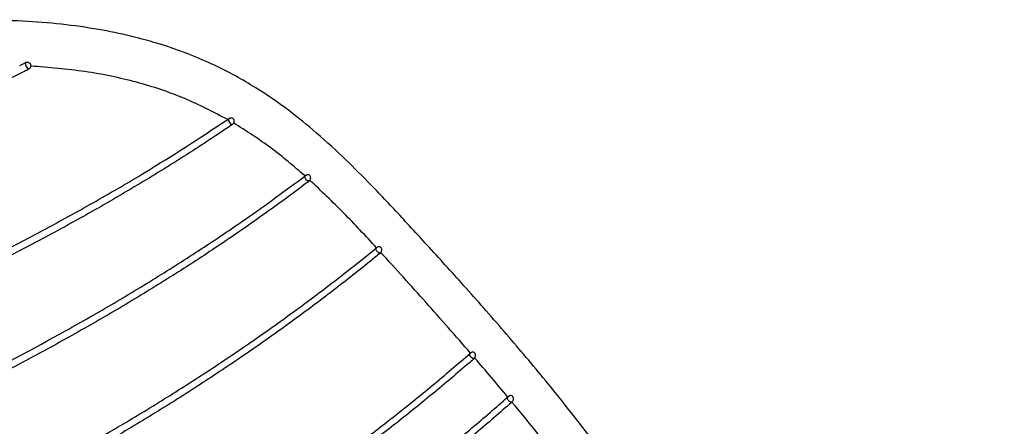
# Model space of a CAD drawing. Units: millimetres. Extents: x 15 to 415, y 5 to 292.
# Drawn here: x 353 to 361, y 198 to 201 of the extents above; entities that cross this region are included whole.
import ezdxf

# ---------------------------------------------------------------- set-up
doc = ezdxf.new("R2010")
doc.units = ezdxf.units.MM

msp = doc.modelspace()

# ---------------------------------------------------------------- linework, layer by layer
at = {"color": 7, "linetype": 'Continuous', "lineweight": 25}
for p, q in [((353.3561, 200.6112), (353.4054, 200.6359)), ((353.4049, 200.6357), (353.402, 200.6341)), ((353.4278, 200.6373), (353.4256, 200.6378)), ((355.0526, 200.1709), (355.0688, 200.1818)), ((355.087, 200.1853), (355.0857, 200.1855)), ((355.6837, 199.7109), (355.6941, 199.7187)), ((356.267, 199.1256), (356.2748, 199.132)), ((356.3018, 199.0877), (356.2953, 199.08)), ((357.0672, 198.2276), (357.0616, 198.2206)), ((357.338, 197.9083), (357.3493, 197.9182)), ((357.3718, 197.8676), (357.371, 197.8669))]:
    msp.add_line(p, q, dxfattribs=at)
at = {"color": 8, "linetype": 'Continuous', "lineweight": 25, "flags": 128}
for points in [[(355.714, 199.6667), (355.7056, 199.6701), (355.6969, 199.6769), (355.6893, 199.6861), (355.684, 199.6963), (355.6817, 199.706), (355.6828, 199.7137), (355.6842, 199.7159)], [(356.2953, 199.08), (356.2864, 199.0828), (356.2773, 199.0892), (356.2694, 199.0982), (356.2639, 199.1083), (356.2616, 199.1181), (356.2628, 199.126), (356.2657, 199.1297)], [(357.0616, 198.2206), (357.0524, 198.2228), (357.0429, 198.2287), (357.0347, 198.2374), (357.0289, 198.2474), (357.0264, 198.2573), (357.0277, 198.2656), (357.0307, 198.2698)]]:
    msp.add_lwpolyline(points, dxfattribs=at)
at = {"color": 7, "linetype": 'Continuous', "lineweight": 25, "flags": 128}
msp.add_lwpolyline([(357.371, 197.8669), (357.3612, 197.8673), (357.3504, 197.8726), (357.3407, 197.8816), (357.3339, 197.8928), (357.3313, 197.9039), (357.333, 197.9122)], dxfattribs=at)
at = {"color": 7, "linetype": 'Continuous', "lineweight": 25}
msp.add_arc((353.47, 200.6352), 0.068, 180.95465, 232.70611, dxfattribs=at)
at = {"color": 8, "linetype": 'Continuous', "lineweight": 25}
msp.add_arc((355.1066, 200.1742), 0.0479, 178.38058, 248.94497, dxfattribs=at)
at = {"color": 7, "linetype": 'Continuous', "lineweight": 25}
for points, knots in [([(358.3071, 180.872), (358.3581, 180.9048), (358.5535, 181.0305), (358.8117, 181.2386), (359.0836, 181.4795), (359.2801, 181.6759), (359.4445, 181.8566), (359.5901, 182.0323), (359.728, 182.2146), (359.8631, 182.412), (360.0028, 182.639), (360.127, 182.8674), (360.2404, 183.1015), (360.3411, 183.3313), (360.4454, 183.5969), (360.5517, 183.9), (360.6517, 184.219), (360.7377, 184.5203), (360.8052, 184.7739), (360.8585, 184.9831), (360.9094, 185.1918), (360.9672, 185.4396), (361.0372, 185.7592), (361.1164, 186.1493), (361.2076, 186.651), (361.2937, 187.2202), (361.3569, 187.8118), (361.3868, 188.3348), (361.3877, 188.7686), (361.3684, 189.1212), (361.3381, 189.4004), (361.3045, 189.6341), (361.2694, 189.8494), (361.2248, 190.0932), (361.1595, 190.4102), (361.0652, 190.815), (360.9233, 191.3572), (360.7416, 191.9774), (360.5331, 192.6215), (360.3283, 193.2098), (360.1138, 193.7836), (359.8776, 194.3683), (359.6198, 194.9511), (359.3476, 195.5022), (359.0703, 196.0059), (358.7884, 196.4713), (358.5104, 196.8939), (358.2298, 197.2912), (357.945, 197.6697), (357.643, 198.0482), (357.3249, 198.4257), (357.0076, 198.7863), (356.7114, 199.1133), (356.4448, 199.4035), (356.2109, 199.6505), (355.9814, 199.879), (355.7585, 200.0817), (355.5103, 200.2798), (355.2329, 200.467), (354.8923, 200.6472), (354.4705, 200.8062), (353.9504, 200.9259), (353.3263, 200.9879), (352.6104, 200.9789), (351.8234, 200.8901), (350.9793, 200.7273), (350.0837, 200.4926), (349.1374, 200.1927), (348.4987, 199.9477), (348.169, 199.8213)], [0, 0, 0, 0, 0.006759, 0.025896, 0.038481, 0.049548, 0.059093, 0.067926, 0.07718, 0.086871, 0.097014, 0.109482, 0.118176, 0.128007, 0.138973, 0.151071, 0.164093, 0.175371, 0.184091, 0.191044, 0.197146, 0.205449, 0.215947, 0.22865, 0.243148, 0.263615, 0.281888, 0.297976, 0.311874, 0.321908, 0.330595, 0.337838, 0.343744, 0.35078, 0.360767, 0.373692, 0.389217, 0.412569, 0.433348, 0.451651, 0.469976, 0.489828, 0.50991, 0.529134, 0.547451, 0.564826, 0.582412, 0.598411, 0.615248, 0.632914, 0.651411, 0.670483, 0.687612, 0.702198, 0.716067, 0.727152, 0.740043, 0.751518, 0.764561, 0.779178, 0.795609, 0.814158, 0.834757, 0.857365, 0.881935, 0.908447, 0.936953, 0.967457, 1, 1, 1, 1]), ([(353.4054, 200.6359), (353.4085, 200.6371), (353.4147, 200.6395), (353.4247, 200.6388), (353.4337, 200.6349), (353.4392, 200.6295), (353.4419, 200.6253), (353.4428, 200.6236), (353.4432, 200.6228), (353.4434, 200.6223), (353.4435, 200.6221), (353.4436, 200.622), (353.4436, 200.6219), (353.4437, 200.6217), (353.444, 200.621), (353.4451, 200.618), (353.4462, 200.6132), (353.446, 200.6089), (353.446, 200.607)], [0, 0, 0, 0, 0.162522, 0.324896, 0.487363, 0.64985, 0.703036, 0.729864, 0.743365, 0.750122, 0.753497, 0.755223, 0.756868, 0.758708, 0.765968, 0.795166, 0.912734, 1, 1, 1, 1]), ([(353.4288, 200.5811), (353.4112, 200.5723), (353.3228, 200.5278), (353.0915, 200.4134), (352.731, 200.2416), (352.4027, 200.0904), (352.1464, 199.9736), (351.8898, 199.8569), (351.5957, 199.7239), (351.301, 199.5911), (351.0797, 199.4916), (350.7843, 199.359), (350.4142, 199.1934), (350.0429, 199.0286), (349.6706, 198.8647), (349.3719, 198.7343), (349.0723, 198.6049), (348.8472, 198.5085), (348.5464, 198.381), (348.169, 198.2238), (347.7901, 198.0702), (347.4863, 197.9497), (347.182, 197.8309), (346.8012, 197.6854), (346.3444, 197.5141), (345.8886, 197.3441), (345.5099, 197.2022), (345.208, 197.0878), (344.9088, 196.9734), (344.6861, 196.8859), (344.5383, 196.8279)], [0, 0, 0, 0, 0.006294, 0.031468, 0.081823, 0.132173, 0.14476, 0.169934, 0.220281, 0.245454, 0.270627, 0.295801, 0.346148, 0.396496, 0.42167, 0.472019, 0.497193, 0.522366, 0.54754, 0.597892, 0.648245, 0.673419, 0.698593, 0.748947, 0.799298, 0.849647, 0.899995, 0.925169, 0.950342, 1, 1, 1, 1]), ([(353.446, 200.607), (353.4454, 200.6036), (353.4441, 200.5968), (353.4384, 200.588), (353.4327, 200.5832), (353.4293, 200.5814), (353.4288, 200.5811)], [0, 0, 0, 0, 0.315966, 0.63203, 0.948054, 1, 1, 1, 1]), ([(355.0526, 200.1709), (354.9364, 200.2315), (354.7039, 200.3529), (354.3124, 200.4813), (353.8935, 200.5711), (353.5951, 200.595), (353.446, 200.607)], [0, 0, 0, 0, 0.250042, 0.500034, 0.750004, 1, 1, 1, 1]), ([(345.0913, 195.882), (345.1204, 195.8913), (345.2258, 195.9252), (345.4845, 196.0071), (345.8679, 196.1273), (346.2144, 196.2355), (346.4844, 196.3205), (346.6774, 196.3815), (346.9865, 196.4803), (347.2573, 196.5688), (347.605, 196.6857), (347.8752, 196.7792), (348.1831, 196.8895), (348.4901, 197.0021), (348.8723, 197.1471), (349.2519, 197.2972), (349.6294, 197.4503), (349.9297, 197.5752), (350.3028, 197.7339), (350.5995, 197.8628), (350.9681, 198.0261), (351.2246, 198.1418), (351.4798, 198.2585), (351.6615, 198.3423), (351.9511, 198.4771), (352.3109, 198.6474), (352.739, 198.8542), (353.091, 199.03), (353.3688, 199.1735), (353.6436, 199.3192), (353.9137, 199.4681), (354.1779, 199.6205), (354.5443, 199.8376), (354.8293, 200.0244), (355.0526, 200.1709)], [0, 0, 0, 0, 0.008396, 0.030371, 0.074322, 0.118274, 0.129261, 0.151236, 0.173212, 0.217168, 0.228156, 0.272114, 0.29409, 0.316066, 0.360024, 0.403981, 0.425956, 0.469911, 0.491886, 0.53584, 0.557815, 0.601768, 0.612755, 0.63473, 0.656705, 0.700657, 0.744609, 0.788564, 0.810539, 0.832515, 0.876474, 0.89845, 0.920426, 1, 1, 1, 1]), ([(355.0688, 200.1818), (355.0715, 200.1833), (355.0768, 200.1862), (355.0853, 200.1863), (355.093, 200.1831), (355.0982, 200.1779), (355.1006, 200.1735), (355.1014, 200.1717), (355.1016, 200.1712), (355.1017, 200.171), (355.1018, 200.1707), (355.1021, 200.1698), (355.1034, 200.1658), (355.1044, 200.1583), (355.1031, 200.1495), (355.1012, 200.1447), (355.1005, 200.1431)], [0, 0, 0, 0, 0.133305, 0.266614, 0.39992, 0.533274, 0.59921, 0.61566, 0.619757, 0.621764, 0.623843, 0.632077, 0.66498, 0.798275, 0.931573, 1, 1, 1, 1]), ([(355.1005, 200.1431), (355.0989, 200.1401), (355.0959, 200.1346), (355.0914, 200.1311), (355.0894, 200.1295)], [0, 0, 0, 0, 0.550151, 1, 1, 1, 1]), ([(355.6837, 199.7109), (355.5922, 199.7896), (355.4093, 199.9471), (355.2034, 200.0778), (355.1005, 200.1431)], [0, 0, 0, 0, 0.5000376, 1, 1, 1, 1]), ([(355.0894, 200.1295), (355.0743, 200.1193), (354.9989, 200.068), (354.8002, 199.936), (354.4861, 199.7368), (354.1612, 199.5433), (353.8291, 199.3542), (353.4901, 199.1692), (353.0739, 198.9539), (352.6503, 198.7441), (352.2932, 198.5723), (351.9338, 198.402), (351.6805, 198.2839), (351.3533, 198.1334), (351.0975, 198.0173), (350.8033, 197.8862), (350.508, 197.7561), (350.1365, 197.5957), (349.687, 197.4074), (349.234, 197.2236), (348.8537, 197.0747), (348.4716, 196.9297), (348.0877, 196.7889), (347.7405, 196.6674), (347.4702, 196.5755), (347.2769, 196.511), (346.9676, 196.4097), (346.6971, 196.3234), (346.427, 196.2381), (346.2342, 196.1776), (346.0033, 196.1053), (345.6959, 196.0092), (345.4032, 195.9174), (345.1881, 195.8486), (345.1256, 195.8286)], [0, 0, 0, 0, 0.0054855, 0.0274289, 0.0713248, 0.1152203, 0.1371638, 0.1810578, 0.2249503, 0.2688399, 0.3127271, 0.3346698, 0.3785566, 0.3895277, 0.433415, 0.4553575, 0.4773001, 0.5211889, 0.5650784, 0.6089682, 0.6528598, 0.6748029, 0.7186965, 0.7625903, 0.7735616, 0.7955052, 0.8174482, 0.8613382, 0.8723097, 0.8942519, 0.9161945, 0.9381372, 0.982023, 1, 1, 1, 1]), ([(345.5291, 195.2252), (345.5447, 195.2296), (345.7141, 195.2778), (346.0387, 195.369), (346.4261, 195.4784), (346.7368, 195.5672), (347.0479, 195.6574), (347.3205, 195.7385), (347.6708, 195.8461), (347.9431, 195.9327), (348.2534, 196.0356), (348.4468, 196.1016), (348.5819, 196.1487), (348.7169, 196.1962), (348.967, 196.2858), (349.2731, 196.3997), (349.6533, 196.5463), (350.0309, 196.6968), (350.4796, 196.883), (350.9235, 197.0743), (351.2893, 197.2377), (351.5795, 197.3704), (351.8681, 197.5044), (352.2257, 197.6743), (352.5791, 197.8472), (353.0692, 198.0925), (353.4813, 198.3087), (353.8808, 198.5326), (354.1435, 198.6839), (354.4651, 198.8769), (354.8387, 199.1147), (355.2498, 199.3911), (355.5236, 199.5929), (355.6837, 199.7109)], [0, 0, 0, 0, 0.004299, 0.046605, 0.088912, 0.110065, 0.131217, 0.173528, 0.184105, 0.226419, 0.247573, 0.268726, 0.279302, 0.284591, 0.305744, 0.348057, 0.36921, 0.411522, 0.453832, 0.496142, 0.538451, 0.559603, 0.580756, 0.623064, 0.665371, 0.686524, 0.771179, 0.792332, 0.813485, 0.855798, 0.898112, 0.940425, 1, 1, 1, 1]), ([(355.714, 199.6667), (355.7, 199.6562), (355.6303, 199.6034), (355.4463, 199.467), (355.1552, 199.2602), (354.7927, 199.0175), (354.4175, 198.7807), (354.095, 198.5885), (353.7656, 198.4002), (353.4298, 198.2157), (353.0178, 198.0002), (352.4589, 197.7193), (351.9959, 197.497), (351.527, 197.2794), (351.2001, 197.1305), (350.7593, 196.9363), (350.3136, 196.7471), (349.9381, 196.5938), (349.4086, 196.3844), (349.0065, 196.2338), (348.6017, 196.0906), (348.4279, 196.0302), (348.1181, 195.9255), (347.7295, 195.7995), (347.2622, 195.6565), (346.7951, 195.5199), (346.3292, 195.3873), (345.9426, 195.2783), (345.6881, 195.2068), (345.5886, 195.1784), (345.5658, 195.1719)], [0, 0, 0, 0, 0.005284, 0.026424, 0.06871, 0.110997, 0.153283, 0.19557, 0.21671, 0.258995, 0.301279, 0.343561, 0.428145, 0.438715, 0.480997, 0.523279, 0.565562, 0.607847, 0.628986, 0.71361, 0.718894, 0.740035, 0.761175, 0.803463, 0.845751, 0.888035, 0.930318, 0.972598, 0.993737, 1, 1, 1, 1]), ([(355.6941, 199.7187), (355.6965, 199.7202), (355.7014, 199.7232), (355.7094, 199.7235), (355.7166, 199.7205), (355.7212, 199.7157), (355.7234, 199.7119), (355.7242, 199.7103), (355.7245, 199.7095), (355.7247, 199.7091), (355.7248, 199.7088), (355.7249, 199.7086), (355.725, 199.7082), (355.7255, 199.7068), (355.7268, 199.7023), (355.7276, 199.6942), (355.726, 199.6844), (355.7234, 199.6789), (355.7222, 199.6764)], [0, 0, 0, 0, 0.125471, 0.250921, 0.376394, 0.501878, 0.542726, 0.563351, 0.5737, 0.578854, 0.581432, 0.584009, 0.586963, 0.598616, 0.645441, 0.770921, 0.89643, 1, 1, 1, 1]), ([(355.7222, 199.6764), (355.7204, 199.6736), (355.7179, 199.6699), (355.7148, 199.6674), (355.714, 199.6667)], [0, 0, 0, 0, 0.740494, 1, 1, 1, 1]), ([(356.267, 199.1256), (356.1788, 199.2209), (356.0023, 199.4114), (355.8155, 199.588), (355.7222, 199.6764)], [0, 0, 0, 0, 0.500011, 1, 1, 1, 1]), ([(346.0688, 194.4823), (346.2193, 194.5207), (346.4475, 194.579), (346.8326, 194.6788), (347.1453, 194.7615), (347.4584, 194.8471), (347.7716, 194.9351), (348.163, 195.0503), (348.5532, 195.1727), (348.9415, 195.3006), (349.3279, 195.4339), (349.7873, 195.6018), (350.2421, 195.7768), (350.6915, 195.9585), (351.1352, 196.1465), (351.5728, 196.3401), (352.0044, 196.5389), (352.4297, 196.7424), (352.7789, 196.9157), (353.1238, 197.0917), (353.464, 197.2708), (353.7968, 197.4547), (354.1233, 197.6422), (354.4432, 197.8332), (354.8158, 198.0682), (355.1766, 198.3085), (355.5253, 198.5537), (355.8055, 198.762), (356.0526, 198.9527), (356.1863, 199.0605), (356.267, 199.1256)], [0, 0, 0, 0, 0.039982, 0.060613, 0.10188, 0.122512, 0.143144, 0.184417, 0.225691, 0.246323, 0.287596, 0.328868, 0.370138, 0.411408, 0.452677, 0.493945, 0.535212, 0.576478, 0.617745, 0.638376, 0.679644, 0.720912, 0.741544, 0.782813, 0.824082, 0.865352, 0.906621, 0.947889, 0.968521, 1, 1, 1, 1]), ([(356.2748, 199.132), (356.2772, 199.1335), (356.2818, 199.1365), (356.2894, 199.1369), (356.2964, 199.1339), (356.3016, 199.1285), (356.3053, 199.1213), (356.3074, 199.1127), (356.3072, 199.1023), (356.305, 199.0937), (356.3027, 199.0893), (356.3018, 199.0877)], [0, 0, 0, 0, 0.12203, 0.244044, 0.366042, 0.488044, 0.567769, 0.689787, 0.811806, 0.933867, 1, 1, 1, 1]), ([(356.2953, 199.08), (356.2822, 199.0693), (356.2167, 199.0158), (356.044, 198.8773), (355.771, 198.6667), (355.4311, 198.4183), (355.1378, 198.2151), (354.8369, 198.0152), (354.5286, 197.8186), (354.1472, 197.5882), (353.6244, 197.2886), (353.1495, 197.0367), (352.6643, 196.7918), (352.3138, 196.6196), (351.9579, 196.4512), (351.5981, 196.2859), (351.2345, 196.1237), (350.6444, 195.8716), (350.1175, 195.6617), (349.5838, 195.4621), (349.2766, 195.3518), (348.9675, 195.2456), (348.6572, 195.1422), (348.2674, 195.0185), (347.7979, 194.8786), (347.3279, 194.7473), (346.9368, 194.6431), (346.6247, 194.5619), (346.3911, 194.5017), (346.2187, 194.4577), (346.1246, 194.4336), (346.1079, 194.4294)], [0, 0, 0, 0, 0.005157, 0.025786, 0.067049, 0.108312, 0.149575, 0.170204, 0.211469, 0.252733, 0.293996, 0.376561, 0.39719, 0.438451, 0.479712, 0.500341, 0.541604, 0.582867, 0.665443, 0.686073, 0.727339, 0.747969, 0.768598, 0.809867, 0.851135, 0.892402, 0.933665, 0.954294, 0.974923, 0.995552, 1, 1, 1, 1]), ([(357.0333, 198.2669), (356.9121, 198.4055), (356.6696, 198.6826), (356.4244, 198.9527), (356.3018, 199.0877)], [0, 0, 0, 0, 0.499998, 1, 1, 1, 1]), ([(346.7925, 193.4539), (346.8895, 193.4765), (347.1431, 193.5355), (347.4767, 193.6164), (348.0281, 193.7551), (348.4623, 193.8734), (348.8938, 194.001), (349.1677, 194.084), (349.5571, 194.2084), (350.0201, 194.366), (350.4782, 194.5316), (350.9305, 194.7048), (351.3763, 194.8851), (351.8152, 195.072), (352.247, 195.2651), (352.6715, 195.4639), (353.0883, 195.6681), (353.4974, 195.8773), (353.8309, 196.0564), (354.1582, 196.239), (354.4792, 196.4252), (354.8538, 196.654), (355.1568, 196.849), (355.4527, 197.0469), (355.7415, 197.2477), (356.021, 197.4521), (356.2389, 197.6175), (356.4564, 197.7867), (356.7243, 198.0023), (356.9303, 198.1787), (357.0333, 198.2669)], [0, 0, 0, 0, 0.024859, 0.064965, 0.085015, 0.165304, 0.175329, 0.195381, 0.235492, 0.275602, 0.315712, 0.355821, 0.395928, 0.436035, 0.476141, 0.516247, 0.556352, 0.596457, 0.636563, 0.656613, 0.696719, 0.736825, 0.776931, 0.796981, 0.837086, 0.877191, 0.897242, 0.917292, 0.958627, 1, 1, 1, 1]), ([(357.0616, 198.2206), (357.0492, 198.2098), (356.9875, 198.1563), (356.825, 198.0174), (356.6197, 197.848), (356.4091, 197.6803), (356.1947, 197.5137), (355.9199, 197.3078), (355.6357, 197.1053), (355.4027, 196.9455), (355.166, 196.7872), (354.8631, 196.5924), (354.4885, 196.3637), (354.1033, 196.1404), (353.708, 195.9227), (353.3033, 195.7108), (352.8903, 195.5042), (352.5398, 195.3363), (352.1846, 195.1719), (351.8247, 195.0111), (351.3857, 194.8243), (350.9399, 194.6441), (350.4875, 194.4711), (350.0294, 194.3056), (349.5663, 194.1481), (349.1769, 194.0239), (348.7855, 193.9053), (348.3926, 193.7923), (347.9198, 193.6654), (347.4473, 193.547), (347.0826, 193.4593), (346.8762, 193.4115), (346.8263, 193.3999)], [0, 0, 0, 0, 0.00501, 0.025052, 0.065139, 0.085181, 0.105223, 0.145311, 0.185399, 0.205441, 0.225483, 0.265572, 0.305661, 0.345751, 0.38584, 0.425929, 0.466017, 0.506106, 0.526148, 0.566238, 0.606327, 0.646419, 0.68651, 0.726603, 0.766696, 0.806791, 0.826833, 0.866928, 0.907023, 0.947115, 0.987205, 1, 1, 1, 1]), ([(357.0333, 198.2669), (357.0344, 198.2679), (357.0367, 198.2698), (357.0389, 198.2718), (357.04, 198.2727)], [0, 0, 0, 0, 0.5002595, 1, 1, 1, 1]), ([(357.04, 198.2727), (357.0422, 198.2743), (357.0466, 198.2773), (357.054, 198.2776), (357.0609, 198.2747), (357.066, 198.2692), (357.0699, 198.262), (357.0722, 198.2534), (357.0724, 198.2429), (357.0705, 198.234), (357.0681, 198.2294), (357.0672, 198.2276)], [0, 0, 0, 0, 0.1206893, 0.2413799, 0.3620569, 0.482713, 0.561641, 0.6823181, 0.8030219, 0.9236802, 1, 1, 1, 1]), ([(357.338, 197.9083), (357.293, 197.9621), (357.203, 198.0695), (357.1125, 198.1749), (357.0672, 198.2276)], [0, 0, 0, 0, 0.500233, 1, 1, 1, 1]), ([(347.0313, 193.0465), (347.157, 193.0749), (347.4399, 193.1391), (347.8029, 193.2258), (348.1977, 193.3244), (348.5135, 193.4075), (348.8286, 193.4949), (349.143, 193.5852), (349.5343, 193.7037), (349.9224, 193.8295), (350.3075, 193.9603), (350.6895, 194.0961), (351.1417, 194.2667), (351.5873, 194.4446), (352.0258, 194.6293), (352.4568, 194.8204), (352.88, 195.0173), (353.2954, 195.2199), (353.7025, 195.4279), (354.034, 195.6061), (354.3592, 195.7878), (354.678, 195.9731), (355.0499, 196.2008), (355.4109, 196.4335), (355.7609, 196.671), (356.0998, 196.9127), (356.4278, 197.1583), (356.7433, 197.4063), (357.0477, 197.6561), (357.2412, 197.8242), (357.338, 197.9083)], [0, 0, 0, 0, 0.031646, 0.071219, 0.091003, 0.13058, 0.150365, 0.170149, 0.209728, 0.249304, 0.269089, 0.308665, 0.34824, 0.387814, 0.427388, 0.466961, 0.506533, 0.546104, 0.585676, 0.625248, 0.645032, 0.684604, 0.724176, 0.763748, 0.80332, 0.842891, 0.882462, 0.922031, 0.961001, 1, 1, 1, 1]), ([(357.3493, 197.9182), (357.3514, 197.9197), (357.3557, 197.9227), (357.3628, 197.923), (357.3696, 197.9201), (357.3744, 197.915), (357.3781, 197.9085), (357.3806, 197.9007), (357.3814, 197.8905), (357.3797, 197.8805), (357.3762, 197.8726), (357.373, 197.8691), (357.3718, 197.8677)], [0, 0, 0, 0, 0.10894, 0.217972, 0.32687, 0.435585, 0.489334, 0.597963, 0.706675, 0.815505, 0.924499, 1, 1, 1, 1]), ([(357.371, 197.8669), (357.3588, 197.8562), (357.298, 197.8028), (357.1382, 197.6643), (356.886, 197.453), (356.5729, 197.2026), (356.1413, 196.8732), (355.7446, 196.5915), (355.3908, 196.3558), (355.0315, 196.1224), (354.6583, 195.8951), (354.2721, 195.6747), (354.0114, 195.5298), (353.6792, 195.3521), (353.2714, 195.1448), (352.8553, 194.9428), (352.4314, 194.7465), (351.9997, 194.5561), (351.5605, 194.3721), (351.1143, 194.1949), (350.6613, 194.0251), (350.279, 193.89), (349.8934, 193.7599), (349.5049, 193.6349), (348.8782, 193.4464), (348.2457, 193.2756), (347.6139, 193.1218), (347.2706, 193.0418), (347.0862, 193.0005), (347.0586, 192.9943)], [0, 0, 0, 0, 0.0049392, 0.0246955, 0.0642108, 0.1037265, 0.143243, 0.222306, 0.2420627, 0.2618191, 0.3408916, 0.3606484, 0.3804049, 0.4199232, 0.4594413, 0.4989585, 0.5384769, 0.5779952, 0.6175147, 0.6570348, 0.6965561, 0.7360778, 0.755835, 0.7953577, 0.8348812, 0.9139989, 0.9535208, 0.9930397, 1, 1, 1, 1]), ([(357.7946, 197.3378), (357.7247, 197.428), (357.5848, 197.6085), (357.4428, 197.7813), (357.3718, 197.8677)], [0, 0, 0, 0, 0.499999, 1, 1, 1, 1])]:
    msp.add_open_spline(points, degree=3, knots=knots, dxfattribs=at)

doc.saveas('drawing.dxf')
